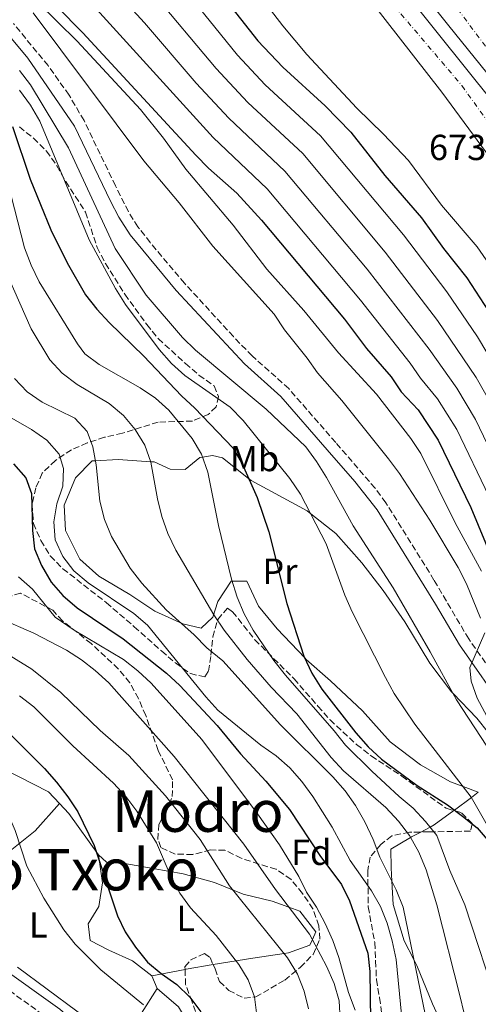
# Model space of a CAD drawing. Units: metres. Extents: x 586543 to 589968, y 4763680 to 4766038.
# Drawn here: x 587377 to 587504, y 4764210 to 4764482 of the extents above; entities that cross this region are included whole.
import ezdxf
from ezdxf.enums import TextEntityAlignment as Align

# ---------------------------------------------------------------- set-up
doc = ezdxf.new("R2010")
doc.units = ezdxf.units.M
doc.header["$MEASUREMENT"] = 0
doc.linetypes.add('DGN Style 3', pattern=[2.435890702152634, 1.739921930109024, -0.6959687720436097])
doc.linetypes.add('DGN Style 4', pattern=[2.7856150101045474, 1.391937544087219, -0.6959687720436097, 0.001739921930109024, -0.6959687720436097])
for name, color, linetype, lineweight in [('Autopista', 135, 'Continuous', 0), ('autovía', 7, 'DGN Style 4', 0), ('Camino', 7, 'DGN Style 3', 0), ('Cota de punto acotado terreno', 7, 'Continuous', 0), ('Curva de nivel directora', 30, 'Continuous', 30), ('Curva de nivel intermedia', 30, 'Continuous', 0), ('Etiqueta de uso rústico', 92, 'Continuous', 0), ('Etiqueta de zona arbolada', 92, 'Continuous', 0), ('Línea de asfalto', 7, 'Continuous', 13), ('Línea de cambio de uso (parcela vista)', 92, 'Continuous', 0), ('Línea de muro de contención', 1, 'Continuous', 13), ('Margen derecho', 7, 'Continuous', 0), ('Texto de rotulación de espacio menor sin especificar', 7, 'Continuous', 0), ('Zona arbolada', 92, 'DGN Style 3', 0)]:
    doc.layers.add(name, color=color, linetype=linetype, lineweight=lineweight)
doc.styles.add('Style-Arial', font='arial.ttf')

msp = doc.modelspace()

# ---------------------------------------------------------------- linework, layer by layer
at = {"layer": 'Autopista', "color": 135, "linetype": 'Continuous', "lineweight": 0}
for points in [[(587738.2899999999, 4764153.27, 670.4100000000036), (587683.9400000015, 4764222.249999999, 672.1100000000006), (587659.0500000005, 4764254.630000001, 672.3899999999994), (587630.04, 4764293.88, 672.6000000000058), (587594.7399999977, 4764343.77, 673.4400000000023), (587536.0799999975, 4764426.849999999, 674.1300000000047), (587518.48, 4764452.630000002, 673.9499999999971), (587495.8999999979, 4764480.679999999, 673.9499999999971), (587470.9600000001, 4764511.890000001, 674.7599999999948), (587445.7399999984, 4764540.4, 674.75), (587418.1900000018, 4764569.810000001, 674.7700000000041), (587381.0599999988, 4764607.08, 674.8500000000058), (587286.0000000009, 4764698.96, 675.1699999999983), (587249.5699999998, 4764734.15, 675.7400000000052), (587169.1599999992, 4764812.17, 676.1699999999983)], [(587166.5700000008, 4764809.480000001, 676.1699999999983), (587246.969999998, 4764731.470000001, 675.7400000000052), (587283.3999999992, 4764696.269999999, 675.1699999999983), (587378.4400000013, 4764604.409999999, 674.8500000000058), (587415.5000000007, 4764567.210000002, 674.7700000000041), (587442.98, 4764537.890000001, 674.75), (587468.1000000011, 4764509.480000001, 674.7599999999948), (587492.9899999977, 4764478.340000001, 673.9499999999971), (587515.4800000003, 4764450.400000001, 673.9499999999971), (587533.0100000009, 4764424.720000001, 674.1300000000047), (587591.6900000012, 4764341.619999999, 673.4400000000023), (587627.0100000014, 4764291.689999999, 672.6000000000058), (587656.0599999976, 4764252.380000002, 672.3899999999994), (587680.9899999988, 4764219.960000001, 672.1100000000006), (587735.3900000008, 4764150.909999999, 670.4100000000036)], [(587695.5199999998, 4764185.640000002, 671.7200000000012), (587656.8000000019, 4764235.32, 672.1000000000058), (587641.3900000004, 4764256.52, 673.0099999999948), (587618.6000000006, 4764287.689999999, 673.0099999999948), (587587.5200000004, 4764331.76, 673.3500000000058), (587574.7300000004, 4764348.890000001, 673.3500000000058), (587540.2899999986, 4764398.86, 673.3399999999965), (587518.6700000021, 4764428.689999999, 673.7299999999959), (587493.9499999988, 4764462.29, 673.7400000000052), (587470.3700000021, 4764492.540000001, 673.7400000000052), (587451.0199999999, 4764515.659999999, 674.1900000000023), (587423.9499999997, 4764545.62, 674.1900000000023), (587400.5599999985, 4764569.259999999, 674.8899999999994), (587375.3799999993, 4764594.460000001, 674.8899999999994), (587328.4299999992, 4764640.080000001, 674.8800000000047), (587299.3599999985, 4764668.180000001, 675.5899999999965), (587247.3500000024, 4764718.33, 675.5099999999948), (587220.6900000012, 4764743.890000002, 676.0899999999965), (587192.1700000025, 4764771.569999999, 676.3000000000029), (587159.8200000006, 4764802.949999999, 675.75)]]:
    msp.add_polyline3d(points, dxfattribs=at)
at = {"layer": 'autovía', "color": 7, "linetype": 'DGN Style 4', "lineweight": 0}
for points in [[(587741.5899999986, 4764157.080000001, 670.0800000000017), (587688.0300000013, 4764224.7, 671.8800000000047), (587614.6999999996, 4764324.040000003, 673.1300000000047), (587554.2399999979, 4764410.210000001, 673.7599999999948), (587496.9400000012, 4764487.190000001, 674.279999999999), (587476.5499999997, 4764512.000000001, 674.6799999999931), (587448.9499999997, 4764545.590000002, 674.9600000000064), (587392.2600000009, 4764602.890000001, 674.929999999993), (587353.0499999992, 4764641.190000001, 675.2400000000052), (587291.9799999996, 4764700.060000001, 675.2400000000052), (587256.5299999998, 4764735.220000002, 675.729999999996), (587181.9999999999, 4764806.910000001, 676.279999999999), (587146.8700000016, 4764840.51, 676.6900000000024)], [(587164.2500000002, 4764807.449999999, 676.029999999999), (587235.9999999995, 4764735.730000001, 675.7700000000041), (587302.0899999995, 4764671.49, 675.3600000000007), (587341.9200000003, 4764634.130000002, 672.7400000000052), (587405.5100000012, 4764570.869999999, 674.8399999999965), (587432.1700000024, 4764543.24, 674.479999999996), (587499.5100000016, 4764464.07, 673.8600000000006), (587527.7399999975, 4764424.82, 673.929999999993), (587570.3500000013, 4764363.770000001, 671.5200000000043), (587626.699999998, 4764285.060000001, 671.4100000000036), (587673.0899999992, 4764221.190000001, 672.3399999999965), (587698.8099999971, 4764188.540000001, 671.5800000000019)]]:
    msp.add_polyline3d(points, dxfattribs=at)
at = {"layer": 'Camino', "color": 7, "linetype": 'DGN Style 3', "lineweight": 0}
for points in [[(587514.510000002, 4764292.28, 615.7500000000001), (587501.3899999993, 4764310.890000001, 614.6799999999931), (587491.7699999991, 4764327.180000001, 614.1699999999983), (587478.4400000006, 4764348.600000001, 612.9799999999959), (587475.4499999977, 4764352.61, 612.8699999999953), (587464.5300000011, 4764365.25, 612.4400000000024), (587451.5399999982, 4764380.180000002, 610.6199999999955), (587441.3700000001, 4764389.230000001, 610.3500000000058), (587436.1599999999, 4764394.600000001, 610.3500000000058), (587422.6499999983, 4764409.350000001, 610.3500000000058), (587413.1099999986, 4764420.62, 610.3500000000058), (587409.7299999989, 4764424.99, 610.3600000000007), (587407.0699999991, 4764429.210000002, 610.7400000000056), (587403.4699999982, 4764436.369999999, 611.2700000000042), (587394.78, 4764454.390000002, 611.4900000000052), (587390.6400000005, 4764461.470000001, 611.7200000000012), (587384.7999999999, 4764469.62, 612.0700000000069), (587375.2100000011, 4764481.310000002, 613.1300000000047)], [(587372.1299999988, 4764214.970000003, 539.3200000000071), (587388.6900000015, 4764203.000000001, 539.2100000000064)]]:
    msp.add_polyline3d(points, dxfattribs=at)
at = {"layer": 'Curva de nivel directora', "color": 30, "linetype": 'Continuous', "lineweight": 30, "flags": 128}
for points, elevation in [([(587244.2599999985, 4764641.789999999), (587251.7699999987, 4764634.620000001), (587262.3599999989, 4764623.220000002), (587268.4400000009, 4764615.199999999), (587271.3699999991, 4764610.830000003), (587276.3600000001, 4764602.000000001), (587278.4299999999, 4764597.310000001), (587281.8399999986, 4764587.730000001), (587286.0399999986, 4764578.220000001), (587288.3499999996, 4764573.650000002), (587291.0799999988, 4764569.470000002), (587294.2100000003, 4764565.550000002), (587297.8499999992, 4764562.04), (587305.9499999996, 4764555.970000002), (587319.4099999998, 4764548.330000003), (587323.7300000003, 4764545.62), (587331.8699999988, 4764539.699999999), (587339.4300000003, 4764532.970000002), (587350.0599999985, 4764521.770000001), (587365.4500000001, 4764508.09), (587394.409999999, 4764478.699999999)], 625.0000000000001), ([(587427.1399999987, 4764496.580000001), (587442.9199999992, 4764476.45), (587449.8399999993, 4764469.190000001), (587461.5999999986, 4764458.530000002), (587468.7199999999, 4764451.190000001), (587478.1799999991, 4764439.220000002), (587488.3200000002, 4764427.460000002), (587494.3999999999, 4764419.010000001), (587500.8599999995, 4764410.87), (587509.3199999997, 4764397.980000001), (587516.7200000003, 4764384.710000002), (587534.2599999999, 4764347.220000002), (587541.3099999996, 4764333.350000001), (587543.7300000003, 4764328.900000001), (587552.2999999999, 4764315.990000002), (587557.3499999993, 4764306.960000001), (587560.1099999996, 4764302.779999999), (587566.1799999982, 4764294.310000001), (587575.7299999992, 4764282.119999999), (587582.7199999986, 4764274.54), (587593.8499999997, 4764263.750000001), (587621.8399999987, 4764240.890000002), (587644.9299999981, 4764216.95), (587651.4999999995, 4764209.240000002)], 650.0000000000001), ([(587394.409999999, 4764478.699999999), (587425.7399999995, 4764444.800000001), (587429.2499999988, 4764441.240000002), (587437.1199999988, 4764434.270000001), (587443.9299999995, 4764426.810000001), (587466.9999999988, 4764399.380000002), (587473.1099999998, 4764391.29), (587479.9000000003, 4764383.470000002), (587482.6699999997, 4764379.310000001), (587487.339999999, 4764374.360000002), (587492.9400000003, 4764365.910000003), (587501.9500000003, 4764347.270000001), (587511.6399999998, 4764323.890000001)], 625.0000000000001), ([(587374.9400000006, 4764452.730000001), (587379.849999999, 4764438.2), (587385.5499999988, 4764424.180000001), (587390.0999999996, 4764415.01), (587395.2299999993, 4764406.150000002), (587398.2899999993, 4764402.2), (587401.7800000006, 4764398.520000001), (587411.3299999994, 4764389.180000001), (587421.79, 4764378.210000002), (587425.5000000005, 4764374.820000002), (587435.9799999989, 4764363.779999999), (587438.6099999998, 4764359.350000001), (587442.7200000002, 4764350.02), (587445.959999999, 4764340.5), (587450.9599999991, 4764320.710000002), (587455.7299999989, 4764306.109999999), (587457.9399999996, 4764301.440000001), (587460.6599999998, 4764297.000000001), (587470.1500000004, 4764284.850000001), (587473.5599999991, 4764280.970000001), (587477.2499999994, 4764277.590000001), (587487.14, 4764270.34), (587495.5599999999, 4764264.92), (587499.6599999992, 4764261.770000001), (587503.7400000007, 4764258.570000002), (587507.0800000001, 4764254.689999999)], 600.0000000000001), ([(587375.2699999993, 4764359.350000001), (587378.6800000002, 4764355.470000002), (587380.2499999992, 4764351.140000002), (587380.4799999994, 4764340.92), (587381.0899999996, 4764335.84), (587382.9699999995, 4764331.210000001), (587385.6499999993, 4764326.640000002), (587388.9399999996, 4764322.880000004), (587392.8299999988, 4764319.480000001), (587405.6599999988, 4764310.930000001), (587417.6300000004, 4764301.449999999), (587421.3399999985, 4764298), (587431.6600000005, 4764286.920000001), (587438.109999999, 4764279.039999999), (587445.1299999999, 4764271.490000002), (587451.7399999992, 4764263.699999999), (587460.0999999987, 4764250.95), (587466.1200000005, 4764242.869999999), (587468.3399999999, 4764238.390000001), (587473.4299999994, 4764223.910000001), (587474.0300000006, 4764218.77), (587474.2999999989, 4764198.45)], 575.0000000000001), ([(587373.0399999984, 4764285.800000001), (587383.8099999998, 4764275.010000002), (587387.1499999992, 4764271.25), (587390.3200000009, 4764267.180000001), (587393.0299999999, 4764262.980000001), (587397.5599999984, 4764253.660000001), (587404.0099999991, 4764234.26), (587406.1700000005, 4764229.750000001), (587409.0000000002, 4764225.550000002), (587412.3499999986, 4764221.430000001), (587416.1799999997, 4764218.210000001), (587420.5000000002, 4764215.210000002), (587424.0999999989, 4764211.74), (587427.1299999999, 4764207.620000001)], 550.0000000000001)]:
    msp.add_lwpolyline(points, dxfattribs=dict(at, elevation=elevation))
at = {"layer": 'Curva de nivel intermedia', "color": 30, "linetype": 'Continuous', "lineweight": 0, "flags": 128}
for points, elevation in [([(587440.5000000007, 4764492.83), (587449.8600000016, 4764480.59), (587456.4900000012, 4764472.74), (587470.3800000006, 4764457.809999999), (587477.7900000003, 4764450.67), (587484.7200000016, 4764443.32), (587493.8400000011, 4764431.019999999), (587503.7100000016, 4764419.409999998), (587512.4700000013, 4764406.829999999)], 655), ([(587402.9000000005, 4764490.92), (587411.5700000008, 4764481.449999998), (587425.8800000004, 4764464.749999999), (587434.9000000015, 4764455.069999998), (587450.4500000017, 4764440.439999999), (587473.2700000008, 4764413.289999999), (587490.4800000016, 4764391.09), (587498.0800000012, 4764380.32), (587503.3000000003, 4764371.619999998), (587512.1000000002, 4764353.189999999)], 635), ([(587413.35, 4764490.369999999), (587431.4400000015, 4764468.8), (587435.0700000015, 4764464.880000001), (587440.2000000011, 4764459.430000001), (587455.3800000002, 4764445.319999999), (587478.2800000019, 4764418.01), (587492.7900000005, 4764399.06), (587503.4500000001, 4764383.289999999), (587508.4800000016, 4764374.470000001), (587517.1699999997, 4764356.15), (587525.7200000014, 4764337.149999999), (587532.6900000008, 4764323.37), (587536.4000000011, 4764317.199999998), (587542.1900000003, 4764308.689999999), (587550.1000000006, 4764295.48), (587555.0400000003, 4764286.529999999), (587566.5400000003, 4764269.88), (587574.6500000019, 4764260.539999999), (587581.9000000005, 4764253.46), (587587.6300000015, 4764248.939999999), (587600.03, 4764240.06), (587611.6300000006, 4764230.5), (587630.0000000015, 4764210.699999998), (587654.4500000001, 4764182.140000001)], 640.0000000000001), ([(587421.9500000009, 4764491.539999999), (587437.290000001, 4764472.499999999), (587445.0200000004, 4764464.309999999), (587460.3100000012, 4764450.199999998), (587483.2999999999, 4764422.730000001), (587495.3099999996, 4764406.960000001), (587503.8099999999, 4764394.529999999), (587511.3200000002, 4764381.939999999), (587513.6500000014, 4764377.340000001), (587531.1100000005, 4764339.949999998), (587538.1900000015, 4764326.159999999), (587547.2400000017, 4764312.34), (587551.8600000018, 4764304.300000002), (587560.4400000006, 4764290.67), (587569.4400000017, 4764278.329999999), (587576.8300000011, 4764269.569999998), (587584.0500000007, 4764262.199999999), (587588.7600000004, 4764257.880000001), (587604.6800000014, 4764245.569999999), (587616.3300000012, 4764236.09), (587637.4600000004, 4764213.819999999), (587643.6699999997, 4764208.609999998)], 645), ([(587382.0000000015, 4764487.099999999), (587392.9000000003, 4764476.42), (587410.4300000007, 4764457.439999998), (587416.7899999999, 4764449.55), (587423.0300000005, 4764440.92), (587436.1399999999, 4764425.48), (587445.4800000007, 4764413.3), (587455.7100000011, 4764401.829999999), (587465.3, 4764390.09), (587475.8500000001, 4764378.65), (587485.3400000007, 4764366.380000001), (587488.0800000011, 4764362.189999998), (587497.650000002, 4764343.06), (587504.940000001, 4764329.640000001)], 620), ([(587380.7000000007, 4764484.249999999), (587411.3400000005, 4764443.24), (587421.1700000009, 4764431.590000001), (587430.4800000003, 4764419.59), (587447.5199999993, 4764400.77), (587450.3100000009, 4764396.509999999), (587456.640000001, 4764388.609999998), (587459.530000001, 4764384.529999998), (587466.240000001, 4764376.869999999), (587479.1600000004, 4764360.749999999), (587482.2000000002, 4764356.679999999), (587490.6600000004, 4764343.779999999), (587498.4500000001, 4764330.689999999), (587500.75, 4764326.11), (587504.6600000015, 4764316.680000001)], 615.0000000000001), ([(587398.2100000011, 4764485.26), (587430.5600000009, 4764449.680000001), (587445.520000001, 4764435.550000001), (587471.410000001, 4764404.690000001), (587485.1900000009, 4764387.279999998), (587488.0000000005, 4764383.039999999), (587492.7100000001, 4764377.340000001), (587495.4200000013, 4764373.100000001), (587498.0700000002, 4764368.849999999), (587507.0199999998, 4764350.23)], 630), ([(587376.8899999997, 4764468.289999997), (587379.9500000018, 4764464.34), (587390.4600000017, 4764446.869999998), (587403.4300000002, 4764418.959999999), (587411.9800000021, 4764406.08), (587422.1100000018, 4764394.31), (587425.7000000017, 4764390.83), (587445.2800000019, 4764374.529999998), (587456.2800000011, 4764364.060000001), (587459.2100000014, 4764360), (587462.0099999999, 4764355.55), (587469.3900000004, 4764342.21), (587480.420000001, 4764325.050000001), (587490.7400000008, 4764307.359999999), (587498.0499999999, 4764294.050000001), (587506.3800000004, 4764281.189999999)], 610), ([(587376.9000000008, 4764462.840000001), (587379.9600000008, 4764458.689999999), (587382.5400000003, 4764454.210000001), (587396.2300000007, 4764421.409999999), (587403.4900000006, 4764407.909999998), (587406.2900000013, 4764403.49), (587415.5700000017, 4764391.029999998), (587419.0000000005, 4764387.180000001), (587422.74, 4764383.850000001), (587435.2500000002, 4764375.020000001), (587438.8400000001, 4764371.33), (587451.850000001, 4764355.259999999), (587454.77, 4764350.999999999), (587461.8900000014, 4764337.239999999), (587467.0500000002, 4764322.999999999), (587469.1199999999, 4764318.41), (587478.32, 4764300.180000001), (587480.7499999995, 4764295.81), (587486.4800000006, 4764287.289999999), (587502.1200000001, 4764267.060000001), (587507.2300000021, 4764258.06)], 605), ([(587371.9000000008, 4764443.96), (587378.2900000011, 4764419.199999998), (587380.0800000015, 4764414.399999999), (587382.3200000012, 4764409.76), (587392.9600000007, 4764392.58), (587394.9700000001, 4764389.8), (587398.9900000012, 4764386.86), (587410.3000000012, 4764380.439999999), (587414.5700000003, 4764377.52), (587418.2899999997, 4764374.180000001), (587424.7900000018, 4764366.359999998), (587427.320000002, 4764362.05), (587429.1100000002, 4764357.099999999), (587432.0200000004, 4764342.279999999), (587435.6700000004, 4764327.409999998), (587437.1900000004, 4764322.470000001), (587439.1200000015, 4764317.86), (587441.690000002, 4764313.269999999), (587447.3600000005, 4764304.920000001), (587450.5800000014, 4764300.84), (587464.0900000008, 4764285.460000001), (587467.2500000013, 4764281.46), (587474.5300000013, 4764274.259999998), (587482.0800000017, 4764267.24), (587485.9800000021, 4764264.019999999), (587489.4500000011, 4764260.38), (587492.5800000004, 4764256.470000001), (587496.1700000003, 4764246.759999999), (587500.2900000018, 4764237.289999999), (587509.8700000017, 4764208.329999999)], 595), ([(587373.8000000007, 4764410.98), (587380.0800000015, 4764396.750000001), (587385.2600000005, 4764388.189999999), (587388.7600000007, 4764384.48), (587392.8900000014, 4764381.33), (587401.7300000016, 4764376.039999999), (587405.680000001, 4764372.710000001), (587408.9100000008, 4764368.889999999), (587411.5900000009, 4764364.510000001), (587413.3099999997, 4764359.81), (587415.1100000013, 4764349.67), (587416.3099999994, 4764344.81), (587418.0300000004, 4764340.08), (587420.240000001, 4764335.449999998), (587430.7100000005, 4764317.539999999), (587433.6600000011, 4764313.269999999), (587440.0300000013, 4764305.220000001), (587446.680000001, 4764297.560000001), (587453.7400000019, 4764290.159999999), (587463.2500000005, 4764278.050000002), (587466.7100000004, 4764274.350000001), (587478.3899999993, 4764264.180000001), (587481.9800000011, 4764260.429999999), (587485.0099999999, 4764256.449999998), (587487.5300000011, 4764251.84), (587489.5899999997, 4764246.970000002), (587492.5700000015, 4764237.269999999), (587498.9599999996, 4764212.17), (587500.1100000007, 4764207.16)], 590.0000000000001), ([(587375.4900000005, 4764382.949999998), (587378.9900000007, 4764379.33), (587383.1300000004, 4764376.41), (587392.2200000008, 4764372.019999999), (587395.6300000016, 4764368.319999999), (587397.2000000008, 4764364.05), (587398.0999999993, 4764359.13), (587399.160000001, 4764349.000000001), (587400.4400000018, 4764343.92), (587402.410000001, 4764339.21), (587407.5899999999, 4764330.52), (587410.8200000019, 4764326.359999998), (587417.5499999998, 4764318.91), (587425.3000000014, 4764311.999999999), (587428.8300000008, 4764308.42), (587433.2699999999, 4764304.789999999), (587449.2699999993, 4764287.130000001), (587463.730000001, 4764272.66), (587467.1399999995, 4764268.84), (587470.0200000008, 4764264.75), (587472.6400000004, 4764260.269999999), (587474.9300000014, 4764255.390000002), (587476.7599999999, 4764250.51), (587481.3200000018, 4764241.380000001), (587483.2100000005, 4764236.619999998), (587489.400000002, 4764206.499999999)], 585), ([(587371.5499999998, 4764373.9), (587380.2500000015, 4764368.829999999), (587384.4500000012, 4764365.880000001), (587387.86, 4764362.060000001), (587389.1200000006, 4764358.029999998), (587388.8700000002, 4764353.189999999), (587387.2600000009, 4764348.33), (587386.4000000004, 4764343.31), (587386.8099999994, 4764338.320000002), (587388.8900000004, 4764333.720000001), (587391.9400000013, 4764329.76), (587395.9000000021, 4764326.45), (587408.5800000001, 4764317.939999999), (587412.3900000011, 4764314.699999999), (587428.5300000013, 4764294.890000002), (587431.8900000007, 4764291.179999999), (587443.7999999998, 4764281.449999999), (587447.9999999999, 4764278.560000001), (587451.8300000008, 4764275.17), (587455.120000001, 4764271.410000001), (587458.1500000019, 4764267.279999998), (587463.57, 4764258.76), (587468.5700000002, 4764249.510000001), (587474.4700000009, 4764241.180000001), (587476.9600000009, 4764236.800000001), (587478.8300000018, 4764232.159999998), (587480.2000000019, 4764227.289999999), (587481.2800000015, 4764222.149999999), (587482.7700000004, 4764206.899999999)], 580.0000000000001), ([(587264.3799999997, 4764371.720000001), (587266.8000000003, 4764367.34), (587272.7200000013, 4764353.010000001), (587277.4100000008, 4764343.940000001), (587280.1500000011, 4764339.499999999), (587283.1700000007, 4764335.520000001), (587290.3099999999, 4764327.849999999), (587301.9400000018, 4764318.130000001), (587322.8600000008, 4764303.3), (587327.1800000014, 4764300.699999998), (587345.6500000008, 4764291.739999999), (587354.54, 4764286.399999999), (587358.5700000002, 4764283.42), (587362.1100000007, 4764279.560000001), (587368.3800000004, 4764271.449999998), (587373.6500000008, 4764262.589999998), (587375.6700000014, 4764257.869999997), (587378.9500000007, 4764247.960000001), (587383.6300000009, 4764239.11), (587389.1699999997, 4764230.369999998), (587392.2800000011, 4764226.359999998), (587399.4400000004, 4764219.230000001), (587411.2800000003, 4764209.560000001)], 545), ([(587376.6300000004, 4764328.090000001), (587380.4700000006, 4764324.689999999), (587386.8000000005, 4764316.91), (587392.0399999997, 4764313.340000001), (587405.7200000013, 4764305.180000001), (587409.7300000011, 4764302.039999999), (587413.4000000014, 4764298.640000001), (587427.4400000006, 4764283.060000001), (587442.9000000014, 4764262.460000001), (587448.99, 4764253.9), (587454.2900000018, 4764245.069999999), (587456.4100000008, 4764240.810000001), (587459.2100000014, 4764236.609999998), (587461.6499999999, 4764232.109999999), (587463.7199999997, 4764227.42), (587465.3600000005, 4764222.659999999), (587468.0600000005, 4764212.999999999), (587469.9200000003, 4764208.130000001)], 570), ([(587371.4800000006, 4764316.51), (587380.9000000019, 4764312.509999999), (587389.9000000006, 4764307.739999999), (587394.1200000007, 4764305.059999999), (587397.9100000015, 4764302.16), (587401.6100000008, 4764298.760000001), (587419.7699999993, 4764278.319999999), (587439.0700000002, 4764254.100000001), (587447.8099999997, 4764241.509999999), (587457.2700000012, 4764229.119999999), (587461.9600000007, 4764220.279999998), (587464.1500000011, 4764215.48), (587465.4699999999, 4764210.660000001), (587465.7800000006, 4764205.539999997)], 565.0000000000001), ([(587362.8400000016, 4764313.24), (587380.3000000005, 4764302.490000002), (587388.3099999992, 4764296.050000002), (587399.2900000006, 4764285.529999998), (587407.1600000008, 4764278.619999999), (587417.3300000008, 4764267.41), (587426.9900000013, 4764255.319999999), (587435.1400000007, 4764242.489999999), (587451.1900000017, 4764222.579999999), (587453.9600000009, 4764218.07), (587455.7500000013, 4764213.400000001), (587457.020000001, 4764208.470000001)], 560), ([(587505.8700000008, 4764312.529999999), (587501.7400000002, 4764303), (587502.0300000008, 4764299.21), (587503.7800000008, 4764294.529999999), (587508.5400000018, 4764285.56)], 615.0000000000001), ([(587376.8600000006, 4764295.140000001), (587380.8300000003, 4764292.089999998), (587391.6500000008, 4764281.259999999), (587402.9500000018, 4764270.92), (587406.3600000006, 4764267.230000001), (587409.3800000002, 4764263.239999999), (587414.8200000006, 4764254.400000001), (587418.9000000021, 4764244.890000001), (587421.3200000006, 4764240.509999999), (587424.2900000013, 4764236.470000001), (587431.4400000015, 4764228.789999999), (587437.6399999997, 4764220.779999999), (587440.2600000015, 4764216.460000001), (587442.0000000005, 4764211.77), (587442.6300000009, 4764206.619999999)], 555.0000000000001), ([(587376.350000001, 4764220.050000001), (587401.0400000007, 4764201.720000001)], 540.0000000000001)]:
    msp.add_lwpolyline(points, dxfattribs=dict(at, elevation=elevation))
at = {"layer": 'Línea de asfalto', "color": 7, "linetype": 'Continuous', "lineweight": 13}
for points in [[(587738.2899999993, 4764153.270000001, 670.4100000000036), (587683.940000001, 4764222.25, 672.1100000000006), (587659.05, 4764254.630000001, 672.3899999999994), (587630.0399999997, 4764293.880000001, 672.6000000000058), (587594.7399999973, 4764343.770000001, 673.4400000000023), (587536.079999997, 4764426.850000001, 674.1300000000048), (587518.4799999994, 4764452.630000004, 673.9499999999971), (587495.8999999975, 4764480.680000001, 673.9499999999971), (587470.9599999995, 4764511.890000002, 674.7599999999949), (587445.7399999978, 4764540.400000001, 674.7500000000001), (587418.1900000013, 4764569.810000001, 674.7700000000041), (587381.0599999983, 4764607.080000001, 674.850000000006), (587286.0000000005, 4764698.960000001, 675.1699999999984), (587249.5699999993, 4764734.150000001, 675.7400000000054), (587169.1599999986, 4764812.17, 676.1699999999983)], [(587166.5700000003, 4764809.480000001, 676.1699999999983), (587246.9699999975, 4764731.470000002, 675.7400000000054), (587283.3999999987, 4764696.27, 675.1699999999984), (587378.4400000009, 4764604.41, 674.850000000006), (587415.5000000002, 4764567.210000002, 674.7700000000041), (587442.9799999995, 4764537.890000002, 674.7500000000001), (587468.1000000007, 4764509.480000002, 674.7599999999949), (587492.9899999973, 4764478.340000002, 673.9499999999971), (587515.48, 4764450.400000001, 673.9499999999971), (587533.0100000004, 4764424.720000002, 674.1300000000048), (587591.6900000006, 4764341.62, 673.4400000000023), (587627.0100000009, 4764291.690000001, 672.6000000000058), (587656.059999997, 4764252.380000004, 672.3899999999994), (587680.9899999984, 4764219.960000001, 672.1100000000006), (587735.3900000004, 4764150.91, 670.4100000000036)]]:
    msp.add_polyline3d(points, dxfattribs=at)
at = {"layer": 'Línea de cambio de uso (parcela vista)', "color": 92, "linetype": 'Continuous', "lineweight": 0, "extrusion": (-0.5957374003979847, 0.8031788074195011, 0.0008678013823708165), "elevation": 3476561.816845146, "flags": 128}
msp.add_lwpolyline([(-3310116.462615269, -2417.089960621332), (-3310116.667817155, -2416.966060833848), (-3310122.565925199, -2411.966058691974), (-3310124.945944725, -2415.026059844184)], dxfattribs=at)
at = {"layer": 'Línea de cambio de uso (parcela vista)', "color": 92, "linetype": 'Continuous', "lineweight": 0, "extrusion": (-0.6351681952332239, -0.4281582119784363, 0.6428389450551341), "elevation": -2412597.060595637, "flags": 128}
msp.add_lwpolyline([(-3622206.119173192, 2025400.502891395), (-3622202.318892614, 2025401.508111537), (-3622188.291267062, 2025402.069468239)], dxfattribs=at)
at = {"layer": 'Línea de cambio de uso (parcela vista)', "color": 92, "linetype": 'Continuous', "lineweight": 0, "extrusion": (-0.1911648762295538, 0.952828327126291, 0.2357417424255901), "elevation": 4427318.863923767, "flags": 128}
msp.add_lwpolyline([(-1513118.281782895, -1073403.304475453), (-1513110.680122199, -1073404.392644698), (-1513110.363984897, -1073404.40643332)], dxfattribs=at)
at = {"layer": 'Línea de cambio de uso (parcela vista)', "color": 92, "linetype": 'Continuous', "lineweight": 0, "extrusion": (-0.04148324516042364, -0.007878729885790156, 0.9991081352818358), "elevation": -61352.12674761013, "flags": 128}
msp.add_lwpolyline([(-4570942.218804548, 1464778.298957873), (-4570942.218804548, 1464768.906374154)], dxfattribs=at)
at = {"layer": 'Línea de cambio de uso (parcela vista)', "color": 92, "linetype": 'Continuous', "lineweight": 0, "extrusion": (0.1986762236167633, -0.4657707495654031, 0.862313960816282), "elevation": -2101856.063586337, "flags": 128}
msp.add_lwpolyline([(2409556.589658942, 3580371.897466972), (2409556.589658942, 3580367.434362671)], dxfattribs=at)
at = {"layer": 'Línea de cambio de uso (parcela vista)', "color": 92, "linetype": 'Continuous', "lineweight": 0, "extrusion": (0.6904703846756193, -0.5977932241154603, 0.4073007599889121), "elevation": -2442200.162595493, "flags": 128}
msp.add_lwpolyline([(3986340.807666223, 1089742.247874128), (3986332.756472512, 1089739.422935224), (3986319.88077951, 1089738.16375703)], dxfattribs=at)
at = {"layer": 'Línea de cambio de uso (parcela vista)', "color": 92, "linetype": 'Continuous', "lineweight": 0}
for points in [[(587504.0599999996, 4764268.430000001, 606.0599999999977), (587499.8499999996, 4764270, 605), (587496.3799999999, 4764271.289999999, 604.75), (587488.0599999996, 4764276.039999999, 604.1100000000006), (587479.6699999999, 4764282.380000001, 603.3999999999943), (587471.9900000002, 4764291, 602.6300000000047), (587463.0800000001, 4764299.289999999, 601.029999999999), (587456.3499999996, 4764305.220000001, 600.0500000000029), (587455.9500000002, 4764305.630000001, 600), (587448.2999999998, 4764313.65, 599.4400000000023), (587443.0899999999, 4764319.960000001, 599.2400000000052), (587439.9000000004, 4764326.84, 599.029999999999), (587435.5499999998, 4764326.92, 596.2400000000052), (587431.8700000001, 4764321.25, 592.7700000000041), (587430.4500000002, 4764316.949999999, 589.4499999999971), (587427.2400000002, 4764313.850000001, 587.070000000007), (587422.2000000002, 4764315.09, 584.4100000000036), (587414.3899999997, 4764318.560000001, 584.25), (587407.4900000002, 4764323.199999999, 584.279999999999), (587398.8600000005, 4764328.310000001, 584.2599999999948), (587393.6100000005, 4764332.970000001, 584.2599999999948), (587389.6100000005, 4764340.890000001, 584.2599999999948), (587389.2300000004, 4764347.930000001, 584.3500000000058), (587392.3899999997, 4764355.49, 585.429999999993), (587397, 4764360.189999999, 585.0500000000029), (587397.8899999997, 4764360.24, 585), (587404.2800000003, 4764360.57, 586.2100000000064), (587413.2599999999, 4764359.949999999, 590), (587414.2100000001, 4764359.880000001, 590.2899999999936), (587418.6299999999, 4764357.91, 591.8099999999977), (587422.7999999998, 4764357.83, 593.1199999999953), (587426.8700000001, 4764361.119999999, 594.7599999999948), (587427.6200000001, 4764361.230000001, 595), (587430.3499999996, 4764361.640000001, 595.8999999999943), (587433.1100000005, 4764361.060000001, 596.8500000000058), (587440.3799999999, 4764355.32, 600), (587441.0700000003, 4764354.779999999, 600.279999999999), (587456.5899999999, 4764346.310000001, 604.820000000007), (587457.6100000005, 4764345.51, 605), (587464.5599999996, 4764340.08, 606.1499999999943), (587468.2100000001, 4764336.02, 607.8000000000029), (587471.7400000002, 4764331.949999999, 608.1199999999953), (587477.7000000002, 4764324.300000001, 608.1199999999953), (587483.7300000004, 4764315.609999999, 608.1199999999953), (587490.5899999999, 4764304.17, 609.4600000000064), (587496.6699999999, 4764296.210000001, 609.4600000000064), (587497.1100000005, 4764295.76, 610), (587503.6600000003, 4764288.939999999, 613.75), (587510.1500000004, 4764280.869999999, 615)], [(587290, 4764317.01, 541.9600000000064), (587295.2999999998, 4764313.699999999, 541.9600000000064), (587301.29, 4764308.369999999, 541.9600000000064), (587318.6900000004, 4764296.25, 541.9600000000064), (587326.3499999996, 4764289.59, 541.9700000000012), (587336.25, 4764285.17, 542.25), (587345.6500000004, 4764281.77, 542.2400000000052), (587354.4299999997, 4764279.850000001, 543.8500000000058), (587362.3700000001, 4764275.83, 546.5399999999936), (587372.4800000004, 4764274.949999999, 546.75), (587384.9199999999, 4764268.59, 547.6600000000036), (587387.9500000002, 4764265.32, 547.6699999999983)], [(587387.9500000002, 4764265.32, 547.6699999999983), (587381.2300000004, 4764257.720000001, 546.4100000000036), (587371.5800000001, 4764249.960000001, 543.820000000007), (587355.7000000002, 4764234.609999999, 541.5200000000041)], [(587488.1043999996, 4764257.4288, 592.5629999999946), (587490.7300000004, 4764258.789999999, 595), (587491.8499999996, 4764259.369999999, 595.820000000007), (587497.2452999996, 4764263.377599999, 599.876099999994)], [(587496.5300000003, 4764198.680000001, 585), (587491.3300000001, 4764209.890000001, 585), (587487.0499999998, 4764220.439999999, 585), (587486.1900000004, 4764222.140000001, 585), (587483.5499999998, 4764227.32, 585), (587480.4500000002, 4764237.33, 585), (587480.1100000005, 4764243.810000001, 585), (587479.9100000003, 4764247.49, 585.320000000007), (587479.7999999998, 4764252.689999999, 586.7700000000041), (587485.29, 4764255.939999999, 590), (587485.5800000001, 4764256.119999999, 590.2200000000012), (587488.1043999996, 4764257.4288, 592.5629999999946)], [(587398.75, 4764251.100000001, 549.3999999999943), (587399.8700000001, 4764243.34, 549.8600000000006), (587398.9000000004, 4764236.84, 549.070000000007), (587395.8899999997, 4764232.029999999, 548.0899999999965), (587396.4900000002, 4764227.390000001, 546.6699999999983), (587401.6600000003, 4764224.689999999, 546.6699999999983), (587408.1799999997, 4764221.75, 547.4600000000064), (587413.5499999998, 4764217.65, 547.429999999993)], [(587398.75, 4764251.100000001, 552.029999999999), (587400.9800000004, 4764249.109999999, 552.0899999999965), (587406.1200000001, 4764248.67, 555.529999999999), (587413.9100000003, 4764247.34, 556.7599999999948), (587422.2599999999, 4764245.84, 556.9400000000023), (587430.9100000003, 4764243.42, 559.3300000000017), (587438.8499999996, 4764240.26, 561.7599999999948), (587446.9500000002, 4764238.32, 562.9499999999971), (587451.5300000003, 4764236.640000001, 565), (587454.5700000003, 4764235.529999999, 566), (587459.04, 4764229.82, 565.9199999999983), (587458.0599999996, 4764227.630000001, 565), (587457.3600000005, 4764226.060000001, 564.0899999999965), (587451.4500000002, 4764223.980000001, 560.6900000000023), (587450.2100000001, 4764223.800000001, 560), (587441.5999999996, 4764222.529999999, 555.1900000000023), (587430.5835999995, 4764220.7038, 553.6374999999971)], [(587402.6200000001, 4764197.199999999, 541.4400000000023), (587396.5199999996, 4764201.119999999, 541.3500000000058), (587388.0599999996, 4764208.380000001, 541.3500000000058), (587370.7800000003, 4764220.630000001, 541.3500000000058), (587355.7000000002, 4764234.609999999, 541.3399999999965)], [(587415.0599999996, 4764214.109999999, 548.8399999999965), (587420.9900000002, 4764209.029999999, 548.4100000000036), (587424.04, 4764203.92, 545.8099999999977), (587424.2599999999, 4764195.039999999, 544.0899999999965), (587424.7199999997, 4764185.99, 541.6900000000023), (587428.1699999999, 4764178.119999999, 541.3600000000006), (587438.5700000003, 4764160.84, 542.9900000000052), (587440.2000000002, 4764151.859999999, 542.3000000000029), (587438.5164999999, 4764143.9395, 541.305600000007)]]:
    msp.add_polyline3d(points, dxfattribs=at)
at = {"layer": 'Línea de muro de contención', "color": 1, "linetype": 'Continuous', "lineweight": 13}
msp.add_polyline3d([(586912.5099999999, 4765010.130000001, 669.9100000000036), (586935.8200000003, 4764993.779999999, 670.3600000000006), (586962.5999999996, 4764974.529999999, 671.6900000000023), (587013.5800000001, 4764935.449999999, 674.4900000000052), (587035.5, 4764917.49, 675.1399999999994), (587057.9299999997, 4764898.32, 675.779999999999), (587109.0499999998, 4764851.890000001, 675.820000000007), (587159.8200000003, 4764802.949999999, 675.75), (587192.1699999999, 4764771.57, 676.3000000000029), (587220.6900000004, 4764743.890000001, 676.0899999999965), (587247.3499999996, 4764718.33, 675.5099999999948), (587299.3600000005, 4764668.180000001, 675.5899999999965), (587328.4299999997, 4764640.08, 674.8800000000047), (587375.3799999999, 4764594.460000001, 674.8899999999994), (587400.5599999996, 4764569.26, 674.8899999999994), (587423.9500000002, 4764545.619999999, 674.1900000000023), (587451.0199999996, 4764515.66, 674.1900000000023), (587470.3700000001, 4764492.539999999, 673.7400000000052), (587493.9500000002, 4764462.289999999, 673.7400000000052), (587518.6699999999, 4764428.689999999, 673.7299999999959), (587540.29, 4764398.859999999, 673.3399999999965), (587574.7300000004, 4764348.890000001, 673.3500000000058)], dxfattribs=at)
at = {"layer": 'Margen derecho', "color": 7, "linetype": 'Continuous', "lineweight": 0}
msp.add_polyline3d([(587511.9100000003, 4764290.62, 615.7500000000001), (587498.8000000009, 4764309.220000001, 614.6799999999931), (587492.1900000015, 4764320.470000001, 614.4100000000036), (587476.0500000012, 4764346.610000002, 612.9799999999959), (587469.8599999998, 4764354.460000001, 612.7599999999949), (587462.2100000011, 4764363.230000002, 612.4400000000024), (587449.3399999986, 4764378.010000001, 610.6199999999955), (587439.2100000011, 4764387.020000001, 610.3500000000058), (587420.3299999982, 4764407.320000002, 610.3500000000058), (587407.5499999997, 4764422.75, 610.3500000000058), (587404.3899999991, 4764427.67, 610.7400000000056), (587402.1200000005, 4764432.130000002, 611.1300000000048), (587392.109999999, 4764452.84, 611.4900000000052), (587379.2199999987, 4764471.66, 612.279999999999), (587372.8500000007, 4764479.330000003, 613.1300000000047)], dxfattribs=at)
at = {"layer": 'Zona arbolada', "color": 92, "linetype": 'DGN Style 3', "lineweight": 0}
for points in [[(587376.8700000001, 4764452.680000001, 608.0399999999936), (587380.7599999999, 4764449.529999999, 608.3600000000006), (587384.3399999999, 4764445.960000001, 608.3600000000006), (587387.2599999999, 4764441.9, 608.2700000000041), (587389.6900000004, 4764437.52, 608.2700000000041), (587395.2000000002, 4764429.050000001, 608.2700000000041), (587398.4000000004, 4764419.289999999, 608.2700000000041), (587400.7000000002, 4764414.850000001, 608.2700000000041), (587406.1100000005, 4764406.310000001, 608.2700000000041), (587412.1500000004, 4764397.939999999, 608.279999999999), (587415.3799999999, 4764394, 608.279999999999), (587422.8600000005, 4764387.16, 608.279999999999), (587426.6299999999, 4764383.939999999, 607.5899999999965), (587430.8200000003, 4764380.930000001, 605.3300000000017), (587432.0199999996, 4764378.01, 604.25), (587431.3700000001, 4764375.119999999, 603.4199999999983), (587429.1900000004, 4764373.02, 602.3800000000047), (587424.7999999998, 4764371.199999999, 601.1000000000058), (587415.3600000005, 4764370.91, 598.070000000007), (587405.4299999997, 4764367.869999999, 594.4700000000012), (587400.4800000004, 4764366.720000001, 592.9499999999971), (587395.6600000003, 4764365.140000001, 591.6399999999994), (587391.29, 4764363.26, 590.0899999999965), (587386.8300000001, 4764360.33, 588.0200000000041), (587383.2000000002, 4764356.800000001, 585.9499999999971), (587381.4199999999, 4764352.74, 583.6499999999943), (587380.3799999999, 4764348.050000001, 582.0500000000029), (587380.7300000004, 4764342.869999999, 581.0599999999977), (587382.8399999999, 4764338.119999999, 581.1499999999943), (587385.4199999999, 4764333.850000001, 581.4199999999983), (587388.9000000004, 4764330.34, 582.5), (587400.9400000004, 4764320.930000001, 585.529999999999), (587408.6799999997, 4764314.27, 585.529999999999), (587416.2800000003, 4764307.560000001, 584.6000000000058), (587420.1100000005, 4764304.230000001, 584.6000000000058), (587424.25, 4764301.27, 584.6900000000023), (587428.2999999998, 4764300.359999999, 587.4799999999959), (587429.2599999999, 4764301.939999999, 588.8099999999977), (587429.9500000002, 4764306.41, 591.7599999999948), (587430.4500000002, 4764311.439999999, 594.6600000000036), (587431.8700000001, 4764316.289999999, 596.3699999999953), (587434.5300000003, 4764319.380000001, 597.4700000000012), (587435.9500000002, 4764318.42, 597.4700000000012), (587442.1299999999, 4764310.66, 599.7599999999948), (587452.9800000004, 4764299.859999999, 599.7599999999948), (587459.6100000005, 4764292.27, 599.8500000000058), (587462.9500000002, 4764288.449999999, 601.0899999999965), (587470.29, 4764281.67, 602.679999999993), (587474.3499999996, 4764278.49, 603.2700000000041), (587482.8300000001, 4764272.92, 603.279999999999), (587495.1699999999, 4764263.99, 603.0200000000041), (587499.4400000004, 4764262.730000001, 605.2299999999959), (587502.3799999999, 4764259.720000001, 606.0399999999936), (587501.9100000003, 4764257.689999999, 604.529999999999), (587490.3899999997, 4764257.449999999, 600.0899999999965), (587485.0099999999, 4764257.4, 597.5599999999977), (587480.0599999996, 4764256.359999999, 595.0599999999977), (587477.0300000003, 4764254.01, 593.4799999999959), (587474.0499999998, 4764250.51, 591.4900000000052), (587473.4299999997, 4764246.800000001, 590.070000000007), (587473.54, 4764236.699999999, 585.9100000000036), (587474.4100000003, 4764231.939999999, 584.6100000000006), (587475.3499999996, 4764226.800000001, 585.3800000000047), (587475.5899999999, 4764221.720000001, 586.0500000000029), (587475.8300000001, 4764216.58, 586.0500000000029), (587476.6799999997, 4764211.57, 585.820000000007), (587478.0099999999, 4764201.609999999, 584.4400000000023)], [(587376.8700000001, 4764452.680000001, 608.0399999999936), (587380.7599999999, 4764449.529999999, 608.3600000000006), (587384.3399999999, 4764445.960000001, 608.3600000000006), (587387.2599999999, 4764441.9, 608.2700000000041), (587389.6900000004, 4764437.52, 608.2700000000041), (587395.2000000002, 4764429.050000001, 608.2700000000041), (587398.4000000004, 4764419.289999999, 608.2700000000041), (587400.7000000002, 4764414.850000001, 608.2700000000041), (587406.1100000005, 4764406.310000001, 608.2700000000041), (587412.1500000004, 4764397.939999999, 608.279999999999), (587415.3799999999, 4764394, 608.279999999999), (587422.8600000005, 4764387.16, 608.279999999999), (587426.6299999999, 4764383.939999999, 607.5899999999965), (587430.8200000003, 4764380.930000001, 605.3300000000017), (587432.0199999996, 4764378.01, 604.25), (587431.3700000001, 4764375.119999999, 603.4199999999983), (587429.1900000004, 4764373.02, 602.3800000000047), (587424.7999999998, 4764371.199999999, 601.1000000000058), (587415.3600000005, 4764370.91, 598.070000000007), (587405.4299999997, 4764367.869999999, 594.4700000000012), (587400.4800000004, 4764366.720000001, 592.9499999999971), (587395.6600000003, 4764365.140000001, 591.6399999999994), (587391.29, 4764363.26, 590.0899999999965), (587386.8300000001, 4764360.33, 588.0200000000041), (587383.2000000002, 4764356.800000001, 585.9499999999971), (587381.4199999999, 4764352.74, 583.6499999999943), (587380.3799999999, 4764348.050000001, 582.0500000000029), (587380.7300000004, 4764342.869999999, 581.0599999999977), (587382.8399999999, 4764338.119999999, 581.1499999999943), (587385.4199999999, 4764333.850000001, 581.4199999999983), (587388.9000000004, 4764330.34, 582.5), (587400.9400000004, 4764320.930000001, 585.529999999999), (587408.6799999997, 4764314.27, 585.529999999999), (587416.2800000003, 4764307.560000001, 584.6000000000058), (587420.1100000005, 4764304.230000001, 584.6000000000058), (587424.25, 4764301.27, 584.6900000000023), (587428.2999999998, 4764300.359999999, 587.4799999999959), (587429.2599999999, 4764301.939999999, 588.8099999999977), (587429.9500000002, 4764306.41, 591.7599999999948), (587430.4500000002, 4764311.439999999, 594.6600000000036), (587431.8700000001, 4764316.289999999, 596.3699999999953), (587434.5300000003, 4764319.380000001, 597.4700000000012), (587435.9500000002, 4764318.42, 597.4700000000012), (587442.1299999999, 4764310.66, 599.7599999999948), (587452.9800000004, 4764299.859999999, 599.7599999999948), (587459.6100000005, 4764292.27, 599.8500000000058), (587462.9500000002, 4764288.449999999, 601.0899999999965), (587470.29, 4764281.67, 602.679999999993), (587474.3499999996, 4764278.49, 603.2700000000041), (587482.8300000001, 4764272.92, 603.279999999999), (587495.1699999999, 4764263.99, 603.0200000000041), (587497.2452999996, 4764263.377599999, 604.0941000000021)], [(587426.54, 4764205.41, 555.3800000000047), (587424.7100000001, 4764210.42, 557.8399999999965), (587422.9400000004, 4764215.17, 558.929999999993), (587422.7400000002, 4764220.130000001, 559.5800000000017), (587424.4000000004, 4764222.050000001, 559.6399999999994), (587428.1799999997, 4764223.800000001, 561.7200000000012), (587429.7199999997, 4764222.65, 562.1999999999971), (587431.0999999996, 4764219.539999999, 563.0500000000029), (587432.2999999998, 4764216.01, 563.6300000000047), (587434.9000000004, 4764213.58, 563.6300000000047), (587439.1699999999, 4764211.41, 565.1499999999943), (587442.3899999997, 4764211.76, 565.3800000000047), (587450.4199999999, 4764216.449999999, 569.8099999999977), (587454.7300000004, 4764219.980000001, 572.6199999999953), (587458.3099999996, 4764223.560000001, 572.75), (587460.0999999996, 4764227.75, 574.4499999999971), (587459.8799999999, 4764231.480000001, 575.3500000000058), (587458.2300000004, 4764236.140000001, 576.070000000007), (587455.3099999996, 4764240.430000001, 575.7100000000064), (587452.1500000004, 4764244.32, 575.6100000000006), (587448.0199999996, 4764247.15, 575.6100000000006), (587443.2599999999, 4764248.539999999, 574.9400000000023), (587438.3700000001, 4764250.17, 573.779999999999), (587433.8200000003, 4764252.390000001, 572.6900000000023), (587429.8399999999, 4764252.470000001, 571.1199999999953), (587424.8899999997, 4764251.199999999, 569.320000000007), (587420.0199999996, 4764251.300000001, 568.1999999999971), (587416.0599999996, 4764253.119999999, 566.9799999999959), (587415.2400000002, 4764255.380000001, 566.8500000000058), (587415.5, 4764259.550000001, 566.8500000000058), (587417.4199999999, 4764262.810000001, 568.3600000000006), (587419.25, 4764267.220000001, 569.8800000000047), (587419.29, 4764271.890000001, 569.9100000000036), (587415.3200000003, 4764280.029999999, 569.5099999999948), (587411.8799999999, 4764289.689999999, 572.6600000000036), (587409.8700000001, 4764294.390000001, 574.0399999999936), (587407.4400000004, 4764298.77, 574.3600000000006), (587404.2800000003, 4764302.640000001, 574.0500000000029), (587396.7599999999, 4764309.600000001, 573.820000000007), (587388.8300000001, 4764315.9, 573.7899999999936), (587386.0999999996, 4764318.869999999, 573.320000000007), (587377.1799999997, 4764323.550000001, 573.320000000007), (587374.7300000004, 4764322.859999999, 573.2299999999959)], [(587430.5835999995, 4764220.7038, 562.7318999999989), (587431.0999999996, 4764219.539999999, 563.0500000000029), (587432.2999999998, 4764216.01, 563.6300000000047), (587434.9000000004, 4764213.58, 563.6300000000047), (587439.1699999999, 4764211.41, 565.1499999999943), (587442.3899999997, 4764211.76, 565.3800000000047), (587450.4199999999, 4764216.449999999, 569.8099999999977), (587454.7300000004, 4764219.980000001, 572.6199999999953), (587458.3099999996, 4764223.560000001, 572.75), (587460.0999999996, 4764227.75, 574.4499999999971), (587459.8799999999, 4764231.480000001, 575.3500000000058), (587458.2300000004, 4764236.140000001, 576.070000000007), (587455.3099999996, 4764240.430000001, 575.7100000000064), (587452.1500000004, 4764244.32, 575.6100000000006), (587448.0199999996, 4764247.15, 575.6100000000006), (587443.2599999999, 4764248.539999999, 574.9400000000023), (587438.3700000001, 4764250.17, 573.779999999999), (587433.8200000003, 4764252.390000001, 572.6900000000023), (587429.8399999999, 4764252.470000001, 571.1199999999953), (587424.8899999997, 4764251.199999999, 569.320000000007), (587420.0199999996, 4764251.300000001, 568.1999999999971), (587416.0599999996, 4764253.119999999, 566.9799999999959), (587415.2400000002, 4764255.380000001, 566.8500000000058), (587415.5, 4764259.550000001, 566.8500000000058), (587417.4199999999, 4764262.810000001, 568.3600000000006), (587419.25, 4764267.220000001, 569.8800000000047), (587419.29, 4764271.890000001, 569.9100000000036), (587415.3200000003, 4764280.029999999, 569.5099999999948), (587411.8799999999, 4764289.689999999, 572.6600000000036), (587409.8700000001, 4764294.390000001, 574.0399999999936), (587407.4400000004, 4764298.77, 574.3600000000006), (587404.2800000003, 4764302.640000001, 574.0500000000029), (587396.7599999999, 4764309.600000001, 573.820000000007), (587388.8300000001, 4764315.9, 573.7899999999936), (587386.0999999996, 4764318.869999999, 573.320000000007), (587377.1799999997, 4764323.550000001, 573.320000000007), (587374.7300000004, 4764322.859999999, 573.2299999999959)], [(587497.2452999996, 4764263.377599999, 604.0941000000021), (587499.4400000004, 4764262.730000001, 605.2299999999959), (587502.3799999999, 4764259.720000001, 606.0399999999936), (587501.9100000003, 4764257.689999999, 604.529999999999), (587490.3899999997, 4764257.449999999, 600.0899999999965), (587488.1043999996, 4764257.4288, 599.0151999999945)], [(587488.1043999996, 4764257.4288, 599.0151999999945), (587485.0099999999, 4764257.4, 597.5599999999977), (587480.0599999996, 4764256.359999999, 595.0599999999977), (587477.0300000003, 4764254.01, 593.4799999999959), (587474.0499999998, 4764250.51, 591.4900000000052), (587473.4299999997, 4764246.800000001, 590.070000000007), (587473.54, 4764236.699999999, 585.9100000000036), (587474.4100000003, 4764231.939999999, 584.6100000000006), (587475.3499999996, 4764226.800000001, 585.3800000000047), (587475.5899999999, 4764221.720000001, 586.0500000000029), (587475.8300000001, 4764216.58, 586.0500000000029), (587476.6799999997, 4764211.57, 585.820000000007), (587478.0099999999, 4764201.609999999, 584.4400000000023), (587479.29, 4764196.84, 583.6900000000023), (587481.3600000005, 4764192.25, 582.7200000000012)], [(587422.7693999996, 4764219.401000001, 559.4845000000059), (587422.7400000002, 4764220.130000001, 559.5800000000017), (587424.4000000004, 4764222.050000001, 559.6399999999994), (587428.1799999997, 4764223.800000001, 561.7200000000012), (587429.7199999997, 4764222.65, 562.1999999999971), (587430.5835999995, 4764220.7038, 562.7318999999989)], [(587438.5164999999, 4764143.9395, 554.5206999999937), (587439.2000000002, 4764144.84, 554.8099999999977), (587445.3300000001, 4764153.32, 555.4499999999971), (587447.1799999997, 4764158, 554.6300000000047), (587447.0700000003, 4764162.279999999, 553.6499999999943), (587445.2599999999, 4764165.810000001, 553.6199999999953), (587442.2100000001, 4764169.949999999, 553.3800000000047), (587439.5999999996, 4764174.33, 551.9100000000036), (587436.1900000004, 4764178.15, 551.2599999999948), (587432.54, 4764181.600000001, 550.7400000000052), (587429.6200000001, 4764185.67, 550.75), (587427.8600000005, 4764190.430000001, 552.5200000000041), (587427.2000000002, 4764195.369999999, 552.929999999993), (587427.0800000001, 4764200.58, 554.2100000000064), (587426.54, 4764205.41, 555.3800000000047), (587424.7100000001, 4764210.42, 557.8399999999965), (587422.9400000004, 4764215.17, 558.929999999993), (587422.7693999996, 4764219.401000001, 559.4845000000059)]]:
    msp.add_polyline3d(points, dxfattribs=at)

# ---------------------------------------------------------------- texts
at = {"layer": 'Cota de punto acotado terreno', "color": 7, "linetype": 'Continuous', "lineweight": 0, "style": 'Style-Arial'}
msp.add_text('673.75', height=7.000000000000002, dxfattribs=at).set_placement((587490.3599999989, 4764443.470000001, 673.75))
at = {"layer": 'Etiqueta de uso rústico', "color": 92, "linetype": 'Continuous', "lineweight": 0, "style": 'Style-Arial'}
for s, p in [('Mb', (587442.0402462423, 4764360.83001, 601.6000000000058)), ('Pr', (587449.0854566097, 4764329.60001, 599.7200000000012)), ('L', (587422.9614203804, 4764233.530009999, 553.9799999999959)), ('L', (587382.1114203781, 4764231.720010001, 543.0899999999965))]:
    msp.add_text(s, height=7.000000000000002, dxfattribs=at).set_placement(p, align=Align.MIDDLE_CENTER)
at = {"layer": 'Etiqueta de zona arbolada', "color": 92, "linetype": 'Continuous', "lineweight": 0, "style": 'Style-Arial'}
msp.add_text('Fd', height=7.000000000000002, dxfattribs=at).set_placement((587457.7674413676, 4764251.800010002, 573.279999999999), align=Align.MIDDLE_CENTER)
at = {"layer": 'Texto de rotulación de espacio menor sin especificar', "color": 7, "linetype": 'Continuous', "lineweight": 0, "style": 'Style-Arial'}
for s, p in [('Modro', (587426.3019917738, 4764263.220010001, 560.0099999999948)), ('Legarreko Txoko', (587365.4483394073, 4764247.010009999, 538.6999999999971))]:
    msp.add_text(s, height=11.5, dxfattribs=at).set_placement(p, align=Align.MIDDLE_CENTER)

doc.saveas('drawing.dxf')
